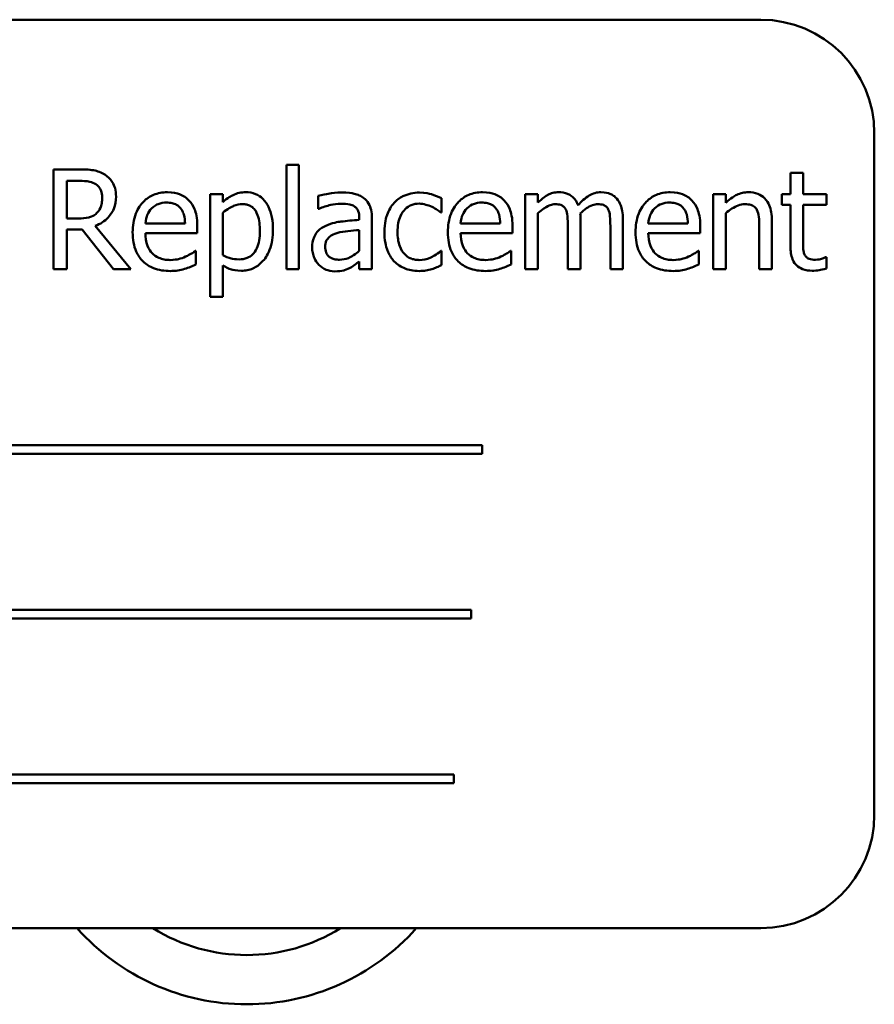
# Model space of a CAD drawing. Units: inches. Extents: x 4 to 172, y 2 to 134.
# Drawn here: x 103 to 104, y 90 to 91 of the extents above; entities that cross this region are included whole.
import ezdxf

# ---------------------------------------------------------------- set-up
doc = ezdxf.new("R2010")
doc.units = ezdxf.units.IN
doc.header["$LTSCALE"] = 8
doc.header["$MEASUREMENT"] = 0
doc.layers.add('Visible (ANSI)', color=7, linetype='Continuous', lineweight=50)

msp = doc.modelspace()

# ---------------------------------------------------------------- linework, layer by layer
at = {"layer": 'Visible (ANSI)'}
for p, q in [((103.6074, 91.3287), (101.8574, 91.3287)), ((103.7324, 90.4537), (103.7324, 91.2037)), ((102.8572, 91.164), (102.8288, 91.164)), ((102.8288, 91.164), (102.8288, 91.054)), ((103.0851, 91.1689), (103.0851, 91.054)), ((103.099, 91.1689), (103.0851, 91.1689)), ((103.099, 91.054), (103.099, 91.1689)), ((103.654, 91.1602), (103.6401, 91.1602)), ((103.6401, 91.1602), (103.6401, 91.1365)), ((103.654, 91.1365), (103.654, 91.1602)), ((102.8434, 91.11), (102.8434, 91.1513)), ((102.8434, 91.1513), (102.858, 91.1513)), ((103.0151, 91.1365), (103.0012, 91.1365)), ((103.0012, 91.1365), (103.0012, 91.0236)), ((103.0151, 91.1279), (103.0151, 91.1365)), ((103.1202, 91.1347), (103.1202, 91.1206)), ((103.256, 91.1165), (103.256, 91.1321)), ((103.3621, 91.1365), (103.3482, 91.1365)), ((103.3482, 91.1365), (103.3482, 91.054)), ((103.3621, 91.1274), (103.3621, 91.1365)), ((103.5549, 91.1365), (103.5549, 91.054)), ((103.5688, 91.1365), (103.5549, 91.1365)), ((103.5688, 91.1273), (103.5688, 91.1365)), ((103.6401, 91.1365), (103.6307, 91.1365)), ((103.6307, 91.1365), (103.6307, 91.125)), ((103.6796, 91.1365), (103.654, 91.1365)), ((103.6796, 91.125), (103.6796, 91.1365)), ((103.1202, 91.1206), (103.121, 91.1206)), ((103.6307, 91.125), (103.6401, 91.125)), ((103.6401, 91.125), (103.6401, 91.0793)), ((103.654, 91.0857), (103.654, 91.125)), ((103.654, 91.125), (103.6796, 91.125)), ((102.8563, 91.11), (102.8434, 91.11)), ((103.0151, 91.0694), (103.0151, 91.1163)), ((103.1654, 91.1109), (103.1654, 91.1083)), ((103.1793, 91.054), (103.1793, 91.1104)), ((103.2552, 91.1165), (103.256, 91.1165)), ((103.3621, 91.054), (103.3621, 91.1157)), ((103.4089, 91.054), (103.4089, 91.1084)), ((103.4557, 91.054), (103.4557, 91.1084)), ((103.5688, 91.054), (103.5688, 91.1157)), ((102.8434, 91.054), (102.8434, 91.0977)), ((102.8434, 91.0977), (102.8602, 91.0977)), ((102.8602, 91.0977), (102.895, 91.054)), ((102.9139, 91.054), (102.8748, 91.1018)), ((102.9736, 91.1044), (102.93, 91.1044)), ((102.9871, 91.0938), (102.9871, 91.1014)), ((103.3206, 91.1044), (103.277, 91.1044)), ((103.3341, 91.0938), (103.3341, 91.1014)), ((103.395, 91.1018), (103.395, 91.054)), ((103.4418, 91.1018), (103.4418, 91.054)), ((103.5272, 91.1044), (103.4836, 91.1044)), ((103.5408, 91.0938), (103.5408, 91.1014)), ((103.6058, 91.101), (103.6058, 91.054)), ((103.6197, 91.054), (103.6197, 91.1076)), ((102.93, 91.0938), (102.9871, 91.0938)), ((103.1654, 91.0972), (103.1654, 91.0743)), ((103.277, 91.0938), (103.3341, 91.0938)), ((103.4836, 91.0938), (103.5408, 91.0938)), ((102.9856, 91.0742), (102.9848, 91.0742)), ((102.9856, 91.0591), (102.9856, 91.0742)), ((103.256, 91.0742), (103.2552, 91.0742)), ((103.256, 91.0586), (103.256, 91.0742)), ((103.3326, 91.0742), (103.3318, 91.0742)), ((103.3326, 91.0591), (103.3326, 91.0742)), ((103.5393, 91.0742), (103.5385, 91.0742)), ((103.5393, 91.0591), (103.5393, 91.0742)), ((103.6796, 91.0672), (103.6788, 91.0672)), ((103.6796, 91.0547), (103.6796, 91.0672)), ((103.0151, 91.0236), (103.0151, 91.0582)), ((103.1654, 91.0627), (103.1654, 91.054)), ((102.8288, 91.054), (102.8434, 91.054)), ((102.895, 91.054), (102.9139, 91.054)), ((103.0851, 91.054), (103.099, 91.054)), ((103.1654, 91.054), (103.1793, 91.054)), ((103.3482, 91.054), (103.3621, 91.054)), ((103.395, 91.054), (103.4089, 91.054)), ((103.4418, 91.054), (103.4557, 91.054)), ((103.5549, 91.054), (103.5688, 91.054)), ((103.6058, 91.054), (103.6197, 91.054)), ((103.0012, 91.0236), (103.0151, 91.0236)), ((103.3008, 90.8603), (102.1429, 90.8603)), ((103.3008, 90.8508), (103.3008, 90.8603)), ((102.1429, 90.8508), (103.3008, 90.8508)), ((103.2884, 90.6792), (102.213, 90.6792)), ((103.2884, 90.6696), (103.2884, 90.6792)), ((102.213, 90.6696), (103.2884, 90.6696)), ((103.2696, 90.4981), (102.1117, 90.4981)), ((103.2696, 90.4885), (103.2696, 90.4981)), ((102.1117, 90.4885), (103.2696, 90.4885)), ((101.8574, 90.3287), (103.6074, 90.3287))]:
    msp.add_line(p, q, dxfattribs=at)
for centre, radius, start, end in [((103.6074, 91.2037), 0.125, 0, 90), ((103.6074, 90.4537), 0.125, 270, 0), ((103.0415, 90.495), 0.25, 221.6917, 318.3083), ((103.0415, 90.4947), 0.1955, 238.1314, 301.8686)]:
    msp.add_arc(centre, radius, start, end, dxfattribs=at)
for points, knots in [([(102.8851, 91.1582), (102.8833, 91.1594), (102.8813, 91.1604), (102.8772, 91.162), (102.8751, 91.1626), (102.8678, 91.1638), (102.8624, 91.164), (102.8572, 91.164)], [-0.0738143, -0.0738143, -0.0738143, -0.0738143, -0.05676999, -0.05676999, -0.04027348, -0.04027348, 0, 0, 0, 0]), ([(102.8976, 91.1341), (102.8976, 91.1372), (102.8973, 91.1403), (102.8959, 91.1454), (102.8949, 91.1478), (102.891, 91.1536), (102.8883, 91.1562), (102.8851, 91.1582)], [-0.08862465, -0.08862465, -0.08862465, -0.08862465, -0.05353477, -0.05353477, -0.02853055, -0.02853055, 0, 0, 0, 0]), ([(102.858, 91.1513), (102.8604, 91.1513), (102.865, 91.1512), (102.8711, 91.1498), (102.8734, 91.1489), (102.8754, 91.1476)], [-0.04825402, -0.04825402, -0.04825402, -0.04825402, -0.01854655, -0.01854655, 0, 0, 0, 0]), ([(102.8754, 91.1476), (102.8767, 91.1467), (102.8778, 91.1458), (102.8798, 91.1433), (102.8805, 91.142), (102.882, 91.1384), (102.8824, 91.1357), (102.8824, 91.133)], [-0.03741459, -0.03741459, -0.03741459, -0.03741459, -0.02965645, -0.02965645, -0.02069666, -0.02069666, 0, 0, 0, 0]), ([(102.8748, 91.1018), (102.8775, 91.1029), (102.8801, 91.1041), (102.8849, 91.1072), (102.887, 91.1089), (102.8926, 91.1148), (102.8944, 91.1185), (102.8969, 91.1248), (102.8976, 91.1294), (102.8976, 91.1341)], [-0.06783932, -0.06783932, -0.06783932, -0.06783932, -0.05944131, -0.05944131, -0.05145346, -0.05145346, -0.03572129, -0.03572129, 0, 0, 0, 0]), ([(102.8824, 91.133), (102.8824, 91.1309), (102.8822, 91.1288), (102.8815, 91.1247), (102.881, 91.123), (102.8793, 91.1193), (102.8779, 91.1173), (102.8761, 91.1157)], [-0.04294406, -0.04294406, -0.04294406, -0.04294406, -0.03085374, -0.03085374, -0.01869094, -0.01869094, 0, 0, 0, 0]), ([(102.9541, 91.1388), (102.9514, 91.1388), (102.9487, 91.1386), (102.9436, 91.1376), (102.9412, 91.1369), (102.9346, 91.1341), (102.9309, 91.1316), (102.9251, 91.1256), (102.9219, 91.1215), (102.9169, 91.1088), (102.9159, 91.1018), (102.9159, 91.0948)], [-0.2368121, -0.2368121, -0.2368121, -0.2368121, -0.2003751, -0.2003751, -0.1660997, -0.1660997, -0.1039613, -0.1039613, -0.0532165, -0.0532165, 0, 0, 0, 0]), ([(102.9779, 91.1297), (102.9765, 91.1312), (102.9749, 91.1326), (102.9715, 91.1349), (102.9696, 91.1359), (102.9646, 91.1377), (102.9603, 91.1388), (102.9541, 91.1388)], [-0.1094427, -0.1094427, -0.1094427, -0.1094427, -0.0783983, -0.0783983, -0.0475944, -0.0475944, 0, 0, 0, 0]), ([(103.0403, 91.1388), (103.0379, 91.1388), (103.0356, 91.1386), (103.0309, 91.1375), (103.0287, 91.1368), (103.0249, 91.1349), (103.0203, 91.1326), (103.0151, 91.1279)], [-0.1878509, -0.1878509, -0.1878509, -0.1878509, -0.1197365, -0.1197365, -0.0531865, -0.0531865, 0, 0, 0, 0]), ([(103.0704, 91.0975), (103.0704, 91.1021), (103.07, 91.1067), (103.0684, 91.1152), (103.0672, 91.119), (103.0641, 91.1254), (103.062, 91.1287), (103.0568, 91.1339), (103.0542, 91.1356), (103.0477, 91.1383), (103.0441, 91.1388), (103.0403, 91.1388)], [-0.1738799, -0.1738799, -0.1738799, -0.1738799, -0.1260957, -0.1260957, -0.0844987, -0.0844987, -0.052899, -0.052899, -0.0284129, -0.0284129, 0, 0, 0, 0]), ([(103.1454, 91.1385), (103.1407, 91.1385), (103.1359, 91.138), (103.1298, 91.1369), (103.1241, 91.1358), (103.1202, 91.1347)], [-0.1362292, -0.1362292, -0.1362292, -0.1362292, -0.0311534, -0.0311534, 0, 0, 0, 0]), ([(103.1703, 91.1323), (103.1688, 91.1335), (103.1671, 91.1345), (103.1636, 91.1361), (103.1617, 91.1367), (103.1575, 91.1377), (103.1532, 91.1385), (103.1454, 91.1385)], [-0.15515, -0.15515, -0.15515, -0.15515, -0.1074883, -0.1074883, -0.0590414, -0.0590414, 0, 0, 0, 0]), ([(103.1793, 91.1104), (103.1793, 91.1134), (103.1791, 91.1164), (103.1778, 91.1218), (103.177, 91.1242), (103.1743, 91.1287), (103.1725, 91.1307), (103.1703, 91.1323)], [-0.06282077, -0.06282077, -0.06282077, -0.06282077, -0.04017341, -0.04017341, -0.02080948, -0.02080948, 0, 0, 0, 0]), ([(103.2316, 91.1384), (103.2285, 91.1384), (103.2253, 91.1381), (103.2192, 91.1367), (103.2162, 91.1357), (103.2098, 91.1326), (103.2066, 91.1302), (103.2038, 91.1272)], [-0.07840036, -0.07840036, -0.07840036, -0.07840036, -0.0543939, -0.0543939, -0.0313032, -0.0313032, 0, 0, 0, 0]), ([(103.256, 91.1321), (103.2524, 91.1339), (103.2486, 91.1353), (103.2429, 91.1371), (103.2382, 91.1384), (103.2316, 91.1384)], [-0.1508645, -0.1508645, -0.1508645, -0.1508645, -0.0499207, -0.0499207, 0, 0, 0, 0]), ([(103.3011, 91.1388), (103.2984, 91.1388), (103.2957, 91.1386), (103.2906, 91.1376), (103.2882, 91.1369), (103.2817, 91.1341), (103.278, 91.1316), (103.2722, 91.1256), (103.2689, 91.1215), (103.2639, 91.1088), (103.2629, 91.1018), (103.2629, 91.0948)], [-0.2368121, -0.2368121, -0.2368121, -0.2368121, -0.2003751, -0.2003751, -0.1660997, -0.1660997, -0.1039613, -0.1039613, -0.0532165, -0.0532165, 0, 0, 0, 0]), ([(103.325, 91.1297), (103.3235, 91.1312), (103.322, 91.1326), (103.3185, 91.1349), (103.3166, 91.1359), (103.3116, 91.1377), (103.3073, 91.1388), (103.3011, 91.1388)], [-0.1094427, -0.1094427, -0.1094427, -0.1094427, -0.0783983, -0.0783983, -0.0475944, -0.0475944, 0, 0, 0, 0]), ([(103.3847, 91.1388), (103.3826, 91.1388), (103.3806, 91.1386), (103.3766, 91.1376), (103.3747, 91.1368), (103.3707, 91.1346), (103.367, 91.1323), (103.3621, 91.1274)], [-0.1358397, -0.1358397, -0.1358397, -0.1358397, -0.093581, -0.093581, -0.0522732, -0.0522732, 0, 0, 0, 0]), ([(103.4063, 91.1246), (103.4056, 91.1262), (103.4049, 91.1277), (103.4032, 91.1305), (103.4022, 91.1317), (103.4003, 91.1336), (103.3983, 91.1355), (103.3915, 91.1383), (103.3882, 91.1388), (103.3847, 91.1388)], [-0.1373709, -0.1373709, -0.1373709, -0.1373709, -0.0946094, -0.0946094, -0.0556708, -0.0556708, -0.0263703, -0.0263703, 0, 0, 0, 0]), ([(103.4315, 91.1388), (103.4292, 91.1388), (103.427, 91.1386), (103.4226, 91.1373), (103.4205, 91.1364), (103.4139, 91.1324), (103.4099, 91.1286), (103.4063, 91.1246)], [-0.0760541, -0.0760541, -0.0760541, -0.0760541, -0.05870892, -0.05870892, -0.04133248, -0.04133248, 0, 0, 0, 0]), ([(103.4488, 91.1318), (103.4477, 91.133), (103.4466, 91.1341), (103.444, 91.1359), (103.4427, 91.1366), (103.4395, 91.1378), (103.4364, 91.1388), (103.4315, 91.1388)], [-0.1018277, -0.1018277, -0.1018277, -0.1018277, -0.0690853, -0.0690853, -0.0372049, -0.0372049, 0, 0, 0, 0]), ([(103.4557, 91.1084), (103.4557, 91.1164), (103.4545, 91.1211), (103.4522, 91.127), (103.4507, 91.1296), (103.4488, 91.1318)], [-0.04846664, -0.04846664, -0.04846664, -0.04846664, -0.02239453, -0.02239453, 0, 0, 0, 0]), ([(103.5077, 91.1388), (103.505, 91.1388), (103.5023, 91.1386), (103.4972, 91.1376), (103.4948, 91.1369), (103.4883, 91.1341), (103.4846, 91.1316), (103.4788, 91.1256), (103.4755, 91.1215), (103.4705, 91.1088), (103.4696, 91.1018), (103.4696, 91.0948)], [-0.2368121, -0.2368121, -0.2368121, -0.2368121, -0.2003751, -0.2003751, -0.1660997, -0.1660997, -0.1039613, -0.1039613, -0.0532165, -0.0532165, 0, 0, 0, 0]), ([(103.5316, 91.1297), (103.5302, 91.1312), (103.5286, 91.1326), (103.5251, 91.1349), (103.5233, 91.1359), (103.5183, 91.1377), (103.514, 91.1388), (103.5077, 91.1388)], [-0.1094427, -0.1094427, -0.1094427, -0.1094427, -0.0783983, -0.0783983, -0.0475944, -0.0475944, 0, 0, 0, 0]), ([(103.5938, 91.1388), (103.5916, 91.1388), (103.5894, 91.1386), (103.5851, 91.1376), (103.583, 91.1369), (103.5788, 91.1348), (103.5745, 91.1325), (103.5688, 91.1273)], [-0.1640132, -0.1640132, -0.1640132, -0.1640132, -0.1114033, -0.1114033, -0.059088, -0.059088, 0, 0, 0, 0]), ([(103.6197, 91.1076), (103.6197, 91.1106), (103.6195, 91.1138), (103.6185, 91.1195), (103.6177, 91.1221), (103.6158, 91.1267), (103.6142, 91.1295), (103.6095, 91.1343), (103.607, 91.1359), (103.601, 91.1383), (103.5974, 91.1388), (103.5938, 91.1388)], [-0.1491538, -0.1491538, -0.1491538, -0.1491538, -0.1113006, -0.1113006, -0.0785129, -0.0785129, -0.049832, -0.049832, -0.0273646, -0.0273646, 0, 0, 0, 0]), ([(102.93, 91.1044), (102.9303, 91.1087), (102.9312, 91.1116), (102.9331, 91.1164), (102.9347, 91.1188), (102.9368, 91.1209)], [-0.03937759, -0.03937759, -0.03937759, -0.03937759, -0.02237561, -0.02237561, 0, 0, 0, 0]), ([(102.9368, 91.1209), (102.9397, 91.1239), (102.9424, 91.1252), (102.9469, 91.127), (102.9501, 91.1274), (102.9533, 91.1274)], [-0.03655812, -0.03655812, -0.03655812, -0.03655812, -0.02382751, -0.02382751, 0, 0, 0, 0]), ([(102.9533, 91.1274), (102.9553, 91.1274), (102.9574, 91.1273), (102.9607, 91.1265), (102.9624, 91.126), (102.9661, 91.1239), (102.9676, 91.1226), (102.9688, 91.121)], [-0.05908023, -0.05908023, -0.05908023, -0.05908023, -0.03198402, -0.03198402, -0.01553115, -0.01553115, 0, 0, 0, 0]), ([(102.9688, 91.121), (102.9696, 91.1201), (102.9703, 91.119), (102.9715, 91.1165), (102.972, 91.1151), (102.9731, 91.1111), (102.9735, 91.1076), (102.9736, 91.1044)], [-0.03832786, -0.03832786, -0.03832786, -0.03832786, -0.03229059, -0.03229059, -0.02446936, -0.02446936, 0, 0, 0, 0]), ([(102.9871, 91.1014), (102.9871, 91.1108), (102.9855, 91.1164), (102.9826, 91.1236), (102.9806, 91.1269), (102.9779, 91.1297)], [-0.05948621, -0.05948621, -0.05948621, -0.05948621, -0.02930294, -0.02930294, 0, 0, 0, 0]), ([(103.0151, 91.1163), (103.0203, 91.1206), (103.0249, 91.1228), (103.0302, 91.125), (103.0335, 91.1256), (103.037, 91.1256)], [-0.04360468, -0.04360468, -0.04360468, -0.04360468, -0.02634836, -0.02634836, 0, 0, 0, 0]), ([(103.037, 91.1256), (103.0385, 91.1256), (103.04, 91.1255), (103.0428, 91.1249), (103.0441, 91.1245), (103.047, 91.123), (103.0485, 91.1218), (103.0504, 91.1196), (103.0521, 91.1175), (103.0554, 91.1084), (103.056, 91.1022), (103.056, 91.0959)], [-0.2430766, -0.2430766, -0.2430766, -0.2430766, -0.1927012, -0.1927012, -0.1469172, -0.1469172, -0.0828668, -0.0828668, -0.0478493, -0.0478493, 0, 0, 0, 0]), ([(103.121, 91.1206), (103.1252, 91.1224), (103.1296, 91.1238), (103.1372, 91.1255), (103.1414, 91.1262), (103.1453, 91.1262)], [-0.07265039, -0.07265039, -0.07265039, -0.07265039, -0.03025474, -0.03025474, 0, 0, 0, 0]), ([(103.1453, 91.1262), (103.1484, 91.1262), (103.1522, 91.126), (103.1567, 91.125), (103.1583, 91.1244), (103.1598, 91.1234)], [-0.03475124, -0.03475124, -0.03475124, -0.03475124, -0.0132719, -0.0132719, 0, 0, 0, 0]), ([(103.1598, 91.1234), (103.1608, 91.1228), (103.1617, 91.122), (103.163, 91.1204), (103.1637, 91.1193), (103.1651, 91.1158), (103.1654, 91.1134), (103.1654, 91.1109)], [-0.04830264, -0.04830264, -0.04830264, -0.04830264, -0.03164599, -0.03164599, -0.01879053, -0.01879053, 0, 0, 0, 0]), ([(103.2038, 91.1272), (103.2003, 91.1233), (103.1978, 91.1188), (103.195, 91.1111), (103.1931, 91.1052), (103.1931, 91.0951)], [-0.2141649, -0.2141649, -0.2141649, -0.2141649, -0.0773125, -0.0773125, 0, 0, 0, 0]), ([(103.2075, 91.0951), (103.2075, 91.0983), (103.2077, 91.1015), (103.2088, 91.1074), (103.2095, 91.1101), (103.2123, 91.1161), (103.2142, 91.1185), (103.2179, 91.1221), (103.2201, 91.1236), (103.2253, 91.1258), (103.2283, 91.1263), (103.2314, 91.1263)], [-0.09259247, -0.09259247, -0.09259247, -0.09259247, -0.07658308, -0.07658308, -0.0627042, -0.0627042, -0.04352296, -0.04352296, -0.0231675, -0.0231675, 0, 0, 0, 0]), ([(103.2314, 91.1263), (103.2339, 91.1263), (103.2364, 91.1258), (103.2403, 91.1247), (103.2431, 91.1239), (103.2457, 91.1226)], [-0.06019309, -0.06019309, -0.06019309, -0.06019309, -0.02238557, -0.02238557, 0, 0, 0, 0]), ([(103.2457, 91.1226), (103.2476, 91.1216), (103.2496, 91.1205), (103.2526, 91.1184), (103.2539, 91.1175), (103.2552, 91.1165)], [-0.02833755, -0.02833755, -0.02833755, -0.02833755, -0.0121361, -0.0121361, 0, 0, 0, 0]), ([(103.277, 91.1044), (103.2774, 91.1087), (103.2782, 91.1116), (103.2802, 91.1164), (103.2818, 91.1188), (103.2838, 91.1209)], [-0.03937759, -0.03937759, -0.03937759, -0.03937759, -0.02237561, -0.02237561, 0, 0, 0, 0]), ([(103.2838, 91.1209), (103.2867, 91.1239), (103.2894, 91.1252), (103.2939, 91.127), (103.2971, 91.1274), (103.3003, 91.1274)], [-0.03655812, -0.03655812, -0.03655812, -0.03655812, -0.02382751, -0.02382751, 0, 0, 0, 0]), ([(103.3003, 91.1274), (103.3023, 91.1274), (103.3045, 91.1273), (103.3077, 91.1265), (103.3095, 91.126), (103.3131, 91.1239), (103.3146, 91.1226), (103.3159, 91.121)], [-0.05908023, -0.05908023, -0.05908023, -0.05908023, -0.03198402, -0.03198402, -0.01553115, -0.01553115, 0, 0, 0, 0]), ([(103.3159, 91.121), (103.3166, 91.1201), (103.3173, 91.119), (103.3185, 91.1165), (103.319, 91.1151), (103.3201, 91.1111), (103.3205, 91.1076), (103.3206, 91.1044)], [-0.03832786, -0.03832786, -0.03832786, -0.03832786, -0.03229059, -0.03229059, -0.02446936, -0.02446936, 0, 0, 0, 0]), ([(103.3341, 91.1014), (103.3341, 91.1108), (103.3326, 91.1164), (103.3296, 91.1236), (103.3276, 91.1269), (103.325, 91.1297)], [-0.05948621, -0.05948621, -0.05948621, -0.05948621, -0.02930294, -0.02930294, 0, 0, 0, 0]), ([(103.3621, 91.1157), (103.3642, 91.1176), (103.3664, 91.1194), (103.3723, 91.1234), (103.3747, 91.1243), (103.3773, 91.1252), (103.3792, 91.1256), (103.3811, 91.1256)], [-0.02456904, -0.02456904, -0.02456904, -0.02456904, -0.02074905, -0.02074905, -0.01487684, -0.01487684, 0, 0, 0, 0]), ([(103.3811, 91.1256), (103.3833, 91.1256), (103.3855, 91.1254), (103.388, 91.1245), (103.3892, 91.124), (103.3914, 91.1221), (103.3921, 91.121), (103.3927, 91.1199)], [-0.05211046, -0.05211046, -0.05211046, -0.05211046, -0.02196912, -0.02196912, -0.00999116, -0.00999116, 0, 0, 0, 0]), ([(103.3927, 91.1199), (103.3937, 91.118), (103.3943, 91.1153), (103.3949, 91.1088), (103.395, 91.1053), (103.395, 91.1018)], [-0.05002783, -0.05002783, -0.05002783, -0.05002783, -0.02685442, -0.02685442, 0, 0, 0, 0]), ([(103.4087, 91.1154), (103.4108, 91.1175), (103.4131, 91.1194), (103.4173, 91.1223), (103.4196, 91.1237), (103.4241, 91.1252), (103.426, 91.1256), (103.4279, 91.1256)], [-0.06668738, -0.06668738, -0.06668738, -0.06668738, -0.0359382, -0.0359382, -0.01477227, -0.01477227, 0, 0, 0, 0]), ([(103.4279, 91.1256), (103.4301, 91.1256), (103.4323, 91.1254), (103.4348, 91.1245), (103.436, 91.124), (103.4382, 91.1221), (103.4389, 91.121), (103.4395, 91.1199)], [-0.05211046, -0.05211046, -0.05211046, -0.05211046, -0.02196912, -0.02196912, -0.00999116, -0.00999116, 0, 0, 0, 0]), ([(103.4395, 91.1199), (103.4405, 91.118), (103.4411, 91.1153), (103.4417, 91.1088), (103.4418, 91.1053), (103.4418, 91.1018)], [-0.05002783, -0.05002783, -0.05002783, -0.05002783, -0.02685442, -0.02685442, 0, 0, 0, 0]), ([(103.4836, 91.1044), (103.484, 91.1087), (103.4849, 91.1116), (103.4868, 91.1164), (103.4884, 91.1188), (103.4904, 91.1209)], [-0.03937759, -0.03937759, -0.03937759, -0.03937759, -0.02237561, -0.02237561, 0, 0, 0, 0]), ([(103.4904, 91.1209), (103.4934, 91.1239), (103.4961, 91.1252), (103.5005, 91.127), (103.5038, 91.1274), (103.5069, 91.1274)], [-0.03655812, -0.03655812, -0.03655812, -0.03655812, -0.02382751, -0.02382751, 0, 0, 0, 0]), ([(103.5069, 91.1274), (103.509, 91.1274), (103.5111, 91.1273), (103.5143, 91.1265), (103.5161, 91.126), (103.5197, 91.1239), (103.5213, 91.1226), (103.5225, 91.121)], [-0.05908023, -0.05908023, -0.05908023, -0.05908023, -0.03198402, -0.03198402, -0.01553115, -0.01553115, 0, 0, 0, 0]), ([(103.5225, 91.121), (103.5233, 91.1201), (103.5239, 91.119), (103.5252, 91.1165), (103.5256, 91.1151), (103.5268, 91.1111), (103.5271, 91.1076), (103.5272, 91.1044)], [-0.03832786, -0.03832786, -0.03832786, -0.03832786, -0.03229059, -0.03229059, -0.02446936, -0.02446936, 0, 0, 0, 0]), ([(103.5408, 91.1014), (103.5408, 91.1108), (103.5392, 91.1164), (103.5362, 91.1236), (103.5342, 91.1269), (103.5316, 91.1297)], [-0.05948621, -0.05948621, -0.05948621, -0.05948621, -0.02930294, -0.02930294, 0, 0, 0, 0]), ([(103.5688, 91.1157), (103.5733, 91.1195), (103.5782, 91.1226), (103.5849, 91.1251), (103.5875, 91.1256), (103.5902, 91.1256)], [-0.05499972, -0.05499972, -0.05499972, -0.05499972, -0.0201559, -0.0201559, 0, 0, 0, 0]), ([(103.5902, 91.1256), (103.5923, 91.1256), (103.5946, 91.1255), (103.5975, 91.1246), (103.5989, 91.124), (103.6015, 91.122), (103.6024, 91.1208), (103.6031, 91.1195)], [-0.05557501, -0.05557501, -0.05557501, -0.05557501, -0.02508241, -0.02508241, -0.01134495, -0.01134495, 0, 0, 0, 0]), ([(103.6031, 91.1195), (103.6043, 91.1173), (103.6049, 91.1145), (103.6056, 91.1081), (103.6058, 91.1046), (103.6058, 91.101)], [-0.04869454, -0.04869454, -0.04869454, -0.04869454, -0.02697799, -0.02697799, 0, 0, 0, 0]), ([(102.8761, 91.1157), (102.875, 91.1145), (102.8737, 91.1135), (102.8702, 91.1117), (102.8684, 91.1112), (102.8639, 91.1103), (102.86, 91.11), (102.8563, 91.11)], [-0.03875804, -0.03875804, -0.03875804, -0.03875804, -0.03466628, -0.03466628, -0.02878337, -0.02878337, 0, 0, 0, 0]), ([(103.4089, 91.1084), (103.4089, 91.1097), (103.4089, 91.1111), (103.4088, 91.1128), (103.4088, 91.1141), (103.4087, 91.1154)], [-0.04063829, -0.04063829, -0.04063829, -0.04063829, -0.00964737, -0.00964737, 0, 0, 0, 0]), ([(103.0356, 91.0524), (103.0378, 91.0524), (103.04, 91.0526), (103.0442, 91.0534), (103.0462, 91.054), (103.052, 91.0565), (103.0554, 91.059), (103.0612, 91.0651), (103.0644, 91.0693), (103.0694, 91.0823), (103.0704, 91.09), (103.0704, 91.0975)], [-0.2052077, -0.2052077, -0.2052077, -0.2052077, -0.179689, -0.179689, -0.1552012, -0.1552012, -0.1064267, -0.1064267, -0.0570482, -0.0570482, 0, 0, 0, 0]), ([(103.1286, 91.102), (103.1255, 91.1006), (103.1226, 91.0988), (103.1189, 91.0951), (103.117, 91.0928), (103.1141, 91.0856), (103.1135, 91.0818), (103.1135, 91.0779)], [-0.1126141, -0.1126141, -0.1126141, -0.1126141, -0.0589481, -0.0589481, -0.0296329, -0.0296329, 0, 0, 0, 0]), ([(103.1654, 91.1083), (103.1586, 91.1079), (103.1517, 91.1073), (103.1424, 91.1061), (103.1354, 91.1052), (103.1286, 91.102)], [-0.2058434, -0.2058434, -0.2058434, -0.2058434, -0.0573549, -0.0573549, 0, 0, 0, 0]), ([(102.9159, 91.0948), (102.9159, 91.091), (102.9162, 91.0871), (102.9175, 91.08), (102.9185, 91.0767), (102.9217, 91.0694), (102.9241, 91.0658), (102.9307, 91.0594), (102.9346, 91.057), (102.9447, 91.053), (102.9511, 91.0521), (102.9574, 91.0521)], [-0.1728436, -0.1728436, -0.1728436, -0.1728436, -0.143664, -0.143664, -0.1176773, -0.1176773, -0.0833472, -0.0833472, -0.0480538, -0.0480538, 0, 0, 0, 0]), ([(102.9573, 91.0642), (102.955, 91.0642), (102.9527, 91.0644), (102.9485, 91.0652), (102.9465, 91.0658), (102.9418, 91.0679), (102.9394, 91.0696), (102.9358, 91.0733), (102.9338, 91.0759), (102.9306, 91.0843), (102.93, 91.0891), (102.93, 91.0938)], [-0.1840645, -0.1840645, -0.1840645, -0.1840645, -0.1487722, -0.1487722, -0.1166797, -0.1166797, -0.0685192, -0.0685192, -0.0357874, -0.0357874, 0, 0, 0, 0]), ([(103.056, 91.0959), (103.056, 91.0924), (103.0558, 91.0889), (103.0547, 91.0827), (103.0539, 91.0798), (103.0513, 91.0742), (103.0496, 91.0721), (103.0463, 91.0687), (103.0442, 91.0674), (103.0392, 91.0653), (103.0363, 91.0649), (103.0333, 91.0649)], [-0.09118697, -0.09118697, -0.09118697, -0.09118697, -0.07350929, -0.07350929, -0.058631, -0.058631, -0.04153795, -0.04153795, -0.02257548, -0.02257548, 0, 0, 0, 0]), ([(103.1279, 91.0788), (103.1279, 91.0801), (103.128, 91.0814), (103.1285, 91.0838), (103.1289, 91.0849), (103.13, 91.0869), (103.1309, 91.0882), (103.1351, 91.0916), (103.1378, 91.0929), (103.1406, 91.0938)], [-0.08157426, -0.08157426, -0.08157426, -0.08157426, -0.06033028, -0.06033028, -0.04119868, -0.04119868, -0.02290393, -0.02290393, 0, 0, 0, 0]), ([(103.1406, 91.0938), (103.1453, 91.0952), (103.1495, 91.0957), (103.1568, 91.0964), (103.1614, 91.0969), (103.1654, 91.0972)], [-0.05617787, -0.05617787, -0.05617787, -0.05617787, -0.03035877, -0.03035877, 0, 0, 0, 0]), ([(103.1931, 91.0951), (103.1931, 91.091), (103.1934, 91.0869), (103.1946, 91.0807), (103.1954, 91.0769), (103.1989, 91.0691), (103.201, 91.0656), (103.2038, 91.0627)], [-0.1272472, -0.1272472, -0.1272472, -0.1272472, -0.0654122, -0.0654122, -0.0308909, -0.0308909, 0, 0, 0, 0]), ([(103.2314, 91.0642), (103.2296, 91.0642), (103.2279, 91.0644), (103.2245, 91.065), (103.223, 91.0655), (103.219, 91.0673), (103.2169, 91.0689), (103.2133, 91.0728), (103.2114, 91.0755), (103.2081, 91.0844), (103.2075, 91.0898), (103.2075, 91.0951)], [-0.1458004, -0.1458004, -0.1458004, -0.1458004, -0.1243947, -0.1243947, -0.1044929, -0.1044929, -0.0718292, -0.0718292, -0.0398803, -0.0398803, 0, 0, 0, 0]), ([(103.2629, 91.0948), (103.2629, 91.091), (103.2632, 91.0871), (103.2645, 91.08), (103.2655, 91.0767), (103.2687, 91.0694), (103.2712, 91.0658), (103.2777, 91.0594), (103.2816, 91.057), (103.2918, 91.053), (103.2982, 91.0521), (103.3045, 91.0521)], [-0.1728436, -0.1728436, -0.1728436, -0.1728436, -0.143664, -0.143664, -0.1176773, -0.1176773, -0.0833472, -0.0833472, -0.0480538, -0.0480538, 0, 0, 0, 0]), ([(103.3043, 91.0642), (103.302, 91.0642), (103.2998, 91.0644), (103.2955, 91.0652), (103.2936, 91.0658), (103.2889, 91.0679), (103.2864, 91.0696), (103.2828, 91.0733), (103.2808, 91.0759), (103.2776, 91.0843), (103.277, 91.0891), (103.277, 91.0938)], [-0.1840645, -0.1840645, -0.1840645, -0.1840645, -0.1487722, -0.1487722, -0.1166797, -0.1166797, -0.0685192, -0.0685192, -0.0357874, -0.0357874, 0, 0, 0, 0]), ([(103.4696, 91.0948), (103.4696, 91.091), (103.4698, 91.0871), (103.4712, 91.08), (103.4721, 91.0767), (103.4753, 91.0694), (103.4778, 91.0658), (103.4844, 91.0594), (103.4882, 91.057), (103.4984, 91.053), (103.5048, 91.0521), (103.5111, 91.0521)], [-0.1728436, -0.1728436, -0.1728436, -0.1728436, -0.143664, -0.143664, -0.1176773, -0.1176773, -0.0833472, -0.0833472, -0.0480538, -0.0480538, 0, 0, 0, 0]), ([(103.5109, 91.0642), (103.5087, 91.0642), (103.5064, 91.0644), (103.5022, 91.0652), (103.5002, 91.0658), (103.4955, 91.0679), (103.493, 91.0696), (103.4894, 91.0733), (103.4874, 91.0759), (103.4842, 91.0843), (103.4836, 91.0891), (103.4836, 91.0938)], [-0.1840645, -0.1840645, -0.1840645, -0.1840645, -0.1487722, -0.1487722, -0.1166797, -0.1166797, -0.0685192, -0.0685192, -0.0357874, -0.0357874, 0, 0, 0, 0]), ([(103.1135, 91.0779), (103.1135, 91.0759), (103.1137, 91.0739), (103.1145, 91.07), (103.1152, 91.0682), (103.1172, 91.0636), (103.1187, 91.0611), (103.1208, 91.059)], [-0.05267516, -0.05267516, -0.05267516, -0.05267516, -0.03770088, -0.03770088, -0.02279889, -0.02279889, 0, 0, 0, 0]), ([(103.1436, 91.0645), (103.142, 91.0645), (103.1403, 91.0646), (103.1374, 91.0652), (103.1361, 91.0656), (103.1331, 91.067), (103.132, 91.0679), (103.1303, 91.0698), (103.1295, 91.071), (103.1282, 91.0745), (103.1279, 91.0767), (103.1279, 91.0788)], [-0.04943679, -0.04943679, -0.04943679, -0.04943679, -0.04231527, -0.04231527, -0.03615188, -0.03615188, -0.02802791, -0.02802791, -0.01646665, -0.01646665, 0, 0, 0, 0]), ([(103.6401, 91.0793), (103.6401, 91.0742), (103.6407, 91.0692), (103.6439, 91.0616), (103.6456, 91.0596), (103.6487, 91.0567), (103.6509, 91.0552), (103.6569, 91.0529), (103.6605, 91.0524), (103.6641, 91.0524)], [-0.07505974, -0.07505974, -0.07505974, -0.07505974, -0.06018967, -0.06018967, -0.04847244, -0.04847244, -0.02765573, -0.02765573, 0, 0, 0, 0]), ([(103.6559, 91.0697), (103.6554, 91.0706), (103.655, 91.0717), (103.6545, 91.0738), (103.6543, 91.0749), (103.654, 91.0793), (103.654, 91.0825), (103.654, 91.0857)], [-0.04152874, -0.04152874, -0.04152874, -0.04152874, -0.03313127, -0.03313127, -0.02457289, -0.02457289, 0, 0, 0, 0]), ([(102.9742, 91.0679), (102.9716, 91.0667), (102.9689, 91.0659), (102.9647, 91.0649), (102.9615, 91.0642), (102.9573, 91.0642)], [-0.09031747, -0.09031747, -0.09031747, -0.09031747, -0.03238145, -0.03238145, 0, 0, 0, 0]), ([(102.9848, 91.0742), (102.9835, 91.0731), (102.982, 91.0721), (102.9791, 91.0704), (102.9771, 91.0693), (102.9742, 91.0679)], [-0.05013414, -0.05013414, -0.05013414, -0.05013414, -0.02486825, -0.02486825, 0, 0, 0, 0]), ([(103.0333, 91.0649), (103.0291, 91.0649), (103.0262, 91.0654), (103.0214, 91.0666), (103.018, 91.068), (103.0151, 91.0694)], [-0.0380587, -0.0380587, -0.0380587, -0.0380587, -0.02404632, -0.02404632, 0, 0, 0, 0]), ([(103.1654, 91.0743), (103.1613, 91.0706), (103.1569, 91.0678), (103.1503, 91.0651), (103.147, 91.0645), (103.1436, 91.0645)], [-0.05466897, -0.05466897, -0.05466897, -0.05466897, -0.02611451, -0.02611451, 0, 0, 0, 0]), ([(103.2552, 91.0742), (103.2504, 91.0698), (103.2457, 91.0676), (103.2395, 91.065), (103.2355, 91.0642), (103.2314, 91.0642)], [-0.0508388, -0.0508388, -0.0508388, -0.0508388, -0.0316435, -0.0316435, 0, 0, 0, 0]), ([(103.3212, 91.0679), (103.3187, 91.0667), (103.316, 91.0659), (103.3117, 91.0649), (103.3085, 91.0642), (103.3043, 91.0642)], [-0.09031747, -0.09031747, -0.09031747, -0.09031747, -0.03238145, -0.03238145, 0, 0, 0, 0]), ([(103.3318, 91.0742), (103.3305, 91.0731), (103.329, 91.0721), (103.3261, 91.0704), (103.3242, 91.0693), (103.3212, 91.0679)], [-0.05013414, -0.05013414, -0.05013414, -0.05013414, -0.02486825, -0.02486825, 0, 0, 0, 0]), ([(103.5279, 91.0679), (103.5253, 91.0667), (103.5226, 91.0659), (103.5184, 91.0649), (103.5152, 91.0642), (103.5109, 91.0642)], [-0.09031747, -0.09031747, -0.09031747, -0.09031747, -0.03238145, -0.03238145, 0, 0, 0, 0]), ([(103.5385, 91.0742), (103.5372, 91.0731), (103.5356, 91.0721), (103.5328, 91.0704), (103.5308, 91.0693), (103.5279, 91.0679)], [-0.05013414, -0.05013414, -0.05013414, -0.05013414, -0.02486825, -0.02486825, 0, 0, 0, 0]), ([(103.6676, 91.0645), (103.6651, 91.0645), (103.6626, 91.0648), (103.6593, 91.0661), (103.6584, 91.0667), (103.657, 91.0679), (103.6564, 91.0687), (103.6559, 91.0697)], [-0.02286061, -0.02286061, -0.02286061, -0.02286061, -0.01386975, -0.01386975, -0.00799605, -0.00799605, 0, 0, 0, 0]), ([(103.6788, 91.0672), (103.6776, 91.0667), (103.6757, 91.066), (103.6729, 91.0651), (103.671, 91.0645), (103.6676, 91.0645)], [-0.0570571, -0.0570571, -0.0570571, -0.0570571, -0.02552764, -0.02552764, 0, 0, 0, 0]), ([(102.9574, 91.0521), (102.9601, 91.0521), (102.9631, 91.0522), (102.9682, 91.0531), (102.9706, 91.0537), (102.973, 91.0544)], [-0.03927279, -0.03927279, -0.03927279, -0.03927279, -0.01908404, -0.01908404, 0, 0, 0, 0]), ([(102.973, 91.0544), (102.9752, 91.055), (102.9775, 91.0558), (102.9806, 91.0571), (102.9833, 91.0581), (102.9856, 91.0591)], [-0.05828103, -0.05828103, -0.05828103, -0.05828103, -0.01935634, -0.01935634, 0, 0, 0, 0]), ([(103.0151, 91.0582), (103.0181, 91.0564), (103.0214, 91.0548), (103.0264, 91.0533), (103.0299, 91.0524), (103.0356, 91.0524)], [-0.1289578, -0.1289578, -0.1289578, -0.1289578, -0.0432669, -0.0432669, 0, 0, 0, 0]), ([(103.1208, 91.059), (103.1232, 91.0566), (103.1259, 91.0548), (103.131, 91.0527), (103.1343, 91.0517), (103.1386, 91.0517)], [-0.08019114, -0.08019114, -0.08019114, -0.08019114, -0.03285567, -0.03285567, 0, 0, 0, 0]), ([(103.1386, 91.0517), (103.1422, 91.0517), (103.1457, 91.0519), (103.1493, 91.053), (103.1518, 91.0538), (103.1553, 91.0557)], [-0.1029357, -0.1029357, -0.1029357, -0.1029357, -0.0305391, -0.0305391, 0, 0, 0, 0]), ([(103.1553, 91.0557), (103.1573, 91.0566), (103.1591, 91.0579), (103.1624, 91.0604), (103.1639, 91.0616), (103.1654, 91.0627)], [-0.03112747, -0.03112747, -0.03112747, -0.03112747, -0.01453668, -0.01453668, 0, 0, 0, 0]), ([(103.2038, 91.0627), (103.2055, 91.0609), (103.2074, 91.0594), (103.2115, 91.0567), (103.2137, 91.0556), (103.2195, 91.0535), (103.2245, 91.0521), (103.2316, 91.0521)], [-0.1267379, -0.1267379, -0.1267379, -0.1267379, -0.090779, -0.090779, -0.0543885, -0.0543885, 0, 0, 0, 0]), ([(103.2316, 91.0521), (103.2339, 91.0521), (103.2366, 91.0522), (103.241, 91.0531), (103.2431, 91.0536), (103.2452, 91.0542)], [-0.03408021, -0.03408021, -0.03408021, -0.03408021, -0.01669402, -0.01669402, 0, 0, 0, 0]), ([(103.2452, 91.0542), (103.2471, 91.0547), (103.249, 91.0555), (103.2525, 91.057), (103.2543, 91.0578), (103.256, 91.0586)], [-0.02924472, -0.02924472, -0.02924472, -0.02924472, -0.01443804, -0.01443804, 0, 0, 0, 0]), ([(103.3045, 91.0521), (103.3071, 91.0521), (103.3101, 91.0522), (103.3152, 91.0531), (103.3177, 91.0537), (103.3201, 91.0544)], [-0.03927279, -0.03927279, -0.03927279, -0.03927279, -0.01908404, -0.01908404, 0, 0, 0, 0]), ([(103.3201, 91.0544), (103.3222, 91.055), (103.3245, 91.0558), (103.3276, 91.0571), (103.3303, 91.0581), (103.3326, 91.0591)], [-0.05828103, -0.05828103, -0.05828103, -0.05828103, -0.01935634, -0.01935634, 0, 0, 0, 0]), ([(103.5111, 91.0521), (103.5137, 91.0521), (103.5168, 91.0522), (103.5219, 91.0531), (103.5243, 91.0537), (103.5267, 91.0544)], [-0.03927279, -0.03927279, -0.03927279, -0.03927279, -0.01908404, -0.01908404, 0, 0, 0, 0]), ([(103.5267, 91.0544), (103.5289, 91.055), (103.5311, 91.0558), (103.5342, 91.0571), (103.5369, 91.0581), (103.5393, 91.0591)], [-0.05828103, -0.05828103, -0.05828103, -0.05828103, -0.01935634, -0.01935634, 0, 0, 0, 0]), ([(103.6641, 91.0524), (103.6666, 91.0524), (103.6692, 91.0526), (103.6734, 91.0533), (103.6761, 91.0538), (103.6796, 91.0547)], [-0.0662629, -0.0662629, -0.0662629, -0.0662629, -0.02726206, -0.02726206, 0, 0, 0, 0])]:
    msp.add_open_spline(points, degree=3, knots=knots, dxfattribs=at)

doc.saveas('drawing.dxf')
